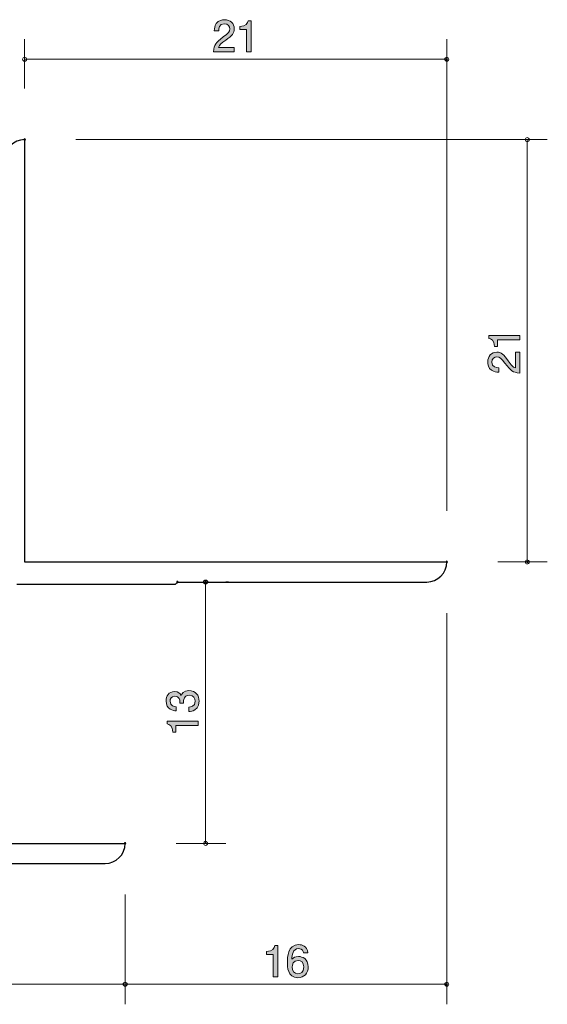
# Model space of a CAD drawing. Units: inches. Extents: x 66.4 to 115.8, y -153.7 to -104.7.
# Drawn here: x 89.6 to 115.8, y -153.7 to -104.7 of the extents above; entities that cross this region are included whole.
import ezdxf

# ---------------------------------------------------------------- set-up
doc = ezdxf.new("R2010")
doc.units = ezdxf.units.IN
doc.header["$MEASUREMENT"] = 0
doc.layers.add('_U+30EC_U+30A4_U+30E4_U+30FC 1', color=7, linetype='Continuous')

# ---------------------------------------------------------------- blocks, each defined once
blk = doc.blocks.new('block 9')
at = {"layer": '_U+30EC_U+30A4_U+30E4_U+30FC 1', "true_color": 0x221814}
h = blk.add_hatch(color=179, dxfattribs=at)
h.dxf.hatch_style = 2
edge = h.paths.add_edge_path()
edge.add_spline(control_points=[(99.84, -105.698), (99.622, -105.856), (99.529, -105.93), (99.481, -106.074), (99.481, -106.074), (100.259, -106.074), (100.259, -106.074), (100.259, -106.074), (100.259, -106.279), (100.259, -106.279), (100.259, -106.279), (99.231, -106.279), (99.231, -106.279), (99.263, -105.922), (99.328, -105.843), (99.713, -105.545), (99.969, -105.346), (100.035, -105.279), (100.035, -105.141), (100.035, -105.023), (99.963, -104.892), (99.766, -104.892), (99.506, -104.892), (99.497, -105.122), (99.493, -105.239), (99.493, -105.239), (99.269, -105.239), (99.269, -105.239), (99.277, -105.112), (99.288, -104.999), (99.368, -104.881), (99.479, -104.72), (99.665, -104.686), (99.781, -104.686), (100.058, -104.686), (100.265, -104.87), (100.265, -105.143), (100.265, -105.372), (100.149, -105.471), (99.84, -105.698)], knot_values=[0, 0, 0, 0, 1, 1, 1, 2, 2, 2, 3, 3, 3, 4, 4, 4, 5, 5, 5, 6, 6, 6, 7, 7, 7, 8, 8, 8, 9, 9, 9, 10, 10, 10, 11, 11, 11, 12, 12, 12, 13, 13, 13, 13], degree=3, periodic=1)
h = blk.add_hatch(color=179, dxfattribs=at)
h.dxf.hatch_style = 2
edge = h.paths.add_edge_path()
edge.add_spline(control_points=[(100.875, -106.279), (100.875, -106.279), (100.875, -105.175), (100.875, -105.175), (100.875, -105.175), (100.545, -105.175), (100.545, -105.175), (100.545, -105.175), (100.545, -105.027), (100.545, -105.027), (100.877, -105.012), (100.924, -104.849), (100.954, -104.735), (100.954, -104.735), (101.099, -104.735), (101.099, -104.735), (101.099, -104.735), (101.099, -106.279), (101.099, -106.279), (101.099, -106.279), (100.875, -106.279), (100.875, -106.279)], knot_values=[0, 0, 0, 0, 1, 1, 1, 2, 2, 2, 3, 3, 3, 4, 4, 4, 5, 5, 5, 6, 6, 6, 7, 7, 7, 7], degree=3, periodic=1)
at = {"layer": '_U+30EC_U+30A4_U+30E4_U+30FC 1', "lineweight": 0}
for points, knots in [([(99.84, -105.698), (99.622, -105.856), (99.529, -105.93), (99.481, -106.074), (99.481, -106.074), (100.259, -106.074), (100.259, -106.074), (100.259, -106.074), (100.259, -106.279), (100.259, -106.279), (100.259, -106.279), (99.231, -106.279), (99.231, -106.279), (99.263, -105.922), (99.328, -105.843), (99.713, -105.545), (99.969, -105.346), (100.035, -105.279), (100.035, -105.141), (100.035, -105.023), (99.963, -104.892), (99.766, -104.892), (99.506, -104.892), (99.497, -105.122), (99.493, -105.239), (99.493, -105.239), (99.269, -105.239), (99.269, -105.239), (99.277, -105.112), (99.288, -104.999), (99.368, -104.881), (99.479, -104.72), (99.665, -104.686), (99.781, -104.686), (100.058, -104.686), (100.265, -104.87), (100.265, -105.143), (100.265, -105.372), (100.149, -105.471), (99.84, -105.698)], [0, 0, 0, 0, 1, 1, 1, 2, 2, 2, 3, 3, 3, 4, 4, 4, 5, 5, 5, 6, 6, 6, 7, 7, 7, 8, 8, 8, 9, 9, 9, 10, 10, 10, 11, 11, 11, 12, 12, 12, 13, 13, 13, 13]), ([(100.875, -106.279), (100.875, -106.279), (100.875, -105.175), (100.875, -105.175), (100.875, -105.175), (100.545, -105.175), (100.545, -105.175), (100.545, -105.175), (100.545, -105.027), (100.545, -105.027), (100.877, -105.012), (100.924, -104.849), (100.954, -104.735), (100.954, -104.735), (101.099, -104.735), (101.099, -104.735), (101.099, -104.735), (101.099, -106.279), (101.099, -106.279), (101.099, -106.279), (100.875, -106.279), (100.875, -106.279)], [0, 0, 0, 0, 1, 1, 1, 2, 2, 2, 3, 3, 3, 4, 4, 4, 5, 5, 5, 6, 6, 6, 7, 7, 7, 7])]:
    blk.add_open_spline(points, degree=3, knots=knots, dxfattribs=at)
blk = doc.blocks.new('block 10')
at = {"layer": '_U+30EC_U+30A4_U+30E4_U+30FC 1', "color": 179, "lineweight": 25, "true_color": 0x221814}
blk.add_open_spline([(89.872, -110.652), (89.872, -110.671), (89.856, -110.687), (89.836, -110.687), (89.816, -110.687), (89.801, -110.671), (89.801, -110.652), (89.801, -110.633), (89.816, -110.617), (89.836, -110.617), (89.856, -110.617), (89.872, -110.633), (89.872, -110.652)], degree=3, knots=[0, 0, 0, 0, 1, 1, 1, 2, 2, 2, 3, 3, 3, 4, 4, 4, 4], dxfattribs=at)
blk = doc.blocks.new('block 11')
at = {"layer": '_U+30EC_U+30A4_U+30E4_U+30FC 1', "color": 179, "lineweight": 25, "true_color": 0x221814}
blk.add_open_spline([(110.871, -131.652), (110.871, -131.671), (110.856, -131.687), (110.836, -131.687), (110.816, -131.687), (110.8, -131.671), (110.8, -131.652), (110.8, -131.633), (110.816, -131.617), (110.836, -131.617), (110.856, -131.617), (110.871, -131.633), (110.871, -131.652)], degree=3, knots=[0, 0, 0, 0, 1, 1, 1, 2, 2, 2, 3, 3, 3, 4, 4, 4, 4], dxfattribs=at)
blk = doc.blocks.new('block 12')
at = {"layer": '_U+30EC_U+30A4_U+30E4_U+30FC 1', "color": 179, "lineweight": 9, "true_color": 0x221814}
blk.add_open_spline([(110.871, -106.652), (110.871, -106.672), (110.856, -106.687), (110.836, -106.687), (110.816, -106.687), (110.8, -106.672), (110.8, -106.652), (110.8, -106.632), (110.816, -106.616), (110.836, -106.616), (110.856, -106.616), (110.871, -106.632), (110.871, -106.652)], degree=3, knots=[0, 0, 0, 0, 1, 1, 1, 2, 2, 2, 3, 3, 3, 4, 4, 4, 4], dxfattribs=at)
blk = doc.blocks.new('block 13')
at = {"layer": '_U+30EC_U+30A4_U+30E4_U+30FC 1', "true_color": 0x221814}
h = blk.add_hatch(color=179, dxfattribs=at)
h.dxf.hatch_style = 2
edge = h.paths.add_edge_path()
edge.add_spline(control_points=[(114.463, -120.612), (114.463, -120.612), (113.359, -120.612), (113.359, -120.612), (113.359, -120.612), (113.359, -120.942), (113.359, -120.942), (113.359, -120.942), (113.211, -120.942), (113.211, -120.942), (113.196, -120.61), (113.033, -120.564), (112.919, -120.534), (112.919, -120.534), (112.919, -120.388), (112.919, -120.388), (112.919, -120.388), (114.463, -120.388), (114.463, -120.388), (114.463, -120.388), (114.463, -120.612), (114.463, -120.612)], knot_values=[0, 0, 0, 0, 1, 1, 1, 2, 2, 2, 3, 3, 3, 4, 4, 4, 5, 5, 5, 6, 6, 6, 7, 7, 7, 7], degree=3, periodic=1)
h = blk.add_hatch(color=179, dxfattribs=at)
h.dxf.hatch_style = 2
edge = h.paths.add_edge_path()
edge.add_spline(control_points=[(113.881, -121.647), (114.04, -121.865), (114.114, -121.958), (114.258, -122.007), (114.258, -122.007), (114.258, -121.228), (114.258, -121.228), (114.258, -121.228), (114.463, -121.228), (114.463, -121.228), (114.463, -121.228), (114.463, -122.257), (114.463, -122.257), (114.106, -122.225), (114.027, -122.159), (113.729, -121.774), (113.53, -121.518), (113.462, -121.453), (113.325, -121.453), (113.207, -121.453), (113.075, -121.525), (113.075, -121.721), (113.075, -121.982), (113.306, -121.99), (113.422, -121.994), (113.422, -121.994), (113.422, -122.219), (113.422, -122.219), (113.295, -122.21), (113.183, -122.199), (113.065, -122.119), (112.904, -122.009), (112.87, -121.823), (112.87, -121.706), (112.87, -121.429), (113.054, -121.222), (113.327, -121.222), (113.556, -121.222), (113.655, -121.338), (113.881, -121.647)], knot_values=[0, 0, 0, 0, 1, 1, 1, 2, 2, 2, 3, 3, 3, 4, 4, 4, 5, 5, 5, 6, 6, 6, 7, 7, 7, 8, 8, 8, 9, 9, 9, 10, 10, 10, 11, 11, 11, 12, 12, 12, 13, 13, 13, 13], degree=3, periodic=1)
at = {"layer": '_U+30EC_U+30A4_U+30E4_U+30FC 1', "lineweight": 0}
for points, knots in [([(114.463, -120.612), (114.463, -120.612), (113.359, -120.612), (113.359, -120.612), (113.359, -120.612), (113.359, -120.942), (113.359, -120.942), (113.359, -120.942), (113.211, -120.942), (113.211, -120.942), (113.196, -120.61), (113.033, -120.564), (112.919, -120.534), (112.919, -120.534), (112.919, -120.388), (112.919, -120.388), (112.919, -120.388), (114.463, -120.388), (114.463, -120.388), (114.463, -120.388), (114.463, -120.612), (114.463, -120.612)], [0, 0, 0, 0, 1, 1, 1, 2, 2, 2, 3, 3, 3, 4, 4, 4, 5, 5, 5, 6, 6, 6, 7, 7, 7, 7]), ([(113.881, -121.647), (114.04, -121.865), (114.114, -121.958), (114.258, -122.007), (114.258, -122.007), (114.258, -121.228), (114.258, -121.228), (114.258, -121.228), (114.463, -121.228), (114.463, -121.228), (114.463, -121.228), (114.463, -122.257), (114.463, -122.257), (114.106, -122.225), (114.027, -122.159), (113.729, -121.774), (113.53, -121.518), (113.462, -121.453), (113.325, -121.453), (113.207, -121.453), (113.075, -121.525), (113.075, -121.721), (113.075, -121.982), (113.306, -121.99), (113.422, -121.994), (113.422, -121.994), (113.422, -122.219), (113.422, -122.219), (113.295, -122.21), (113.183, -122.199), (113.065, -122.119), (112.904, -122.009), (112.87, -121.823), (112.87, -121.706), (112.87, -121.429), (113.054, -121.222), (113.327, -121.222), (113.556, -121.222), (113.655, -121.338), (113.881, -121.647)], [0, 0, 0, 0, 1, 1, 1, 2, 2, 2, 3, 3, 3, 4, 4, 4, 5, 5, 5, 6, 6, 6, 7, 7, 7, 8, 8, 8, 9, 9, 9, 10, 10, 10, 11, 11, 11, 12, 12, 12, 13, 13, 13, 13])]:
    blk.add_open_spline(points, degree=3, knots=knots, dxfattribs=at)
blk = doc.blocks.new('block 14')
at = {"layer": '_U+30EC_U+30A4_U+30E4_U+30FC 1', "color": 179, "lineweight": 25, "true_color": 0x221814}
blk.add_open_spline([(89.872, -110.652), (89.872, -110.671), (89.856, -110.687), (89.836, -110.687), (89.816, -110.687), (89.801, -110.671), (89.801, -110.652), (89.801, -110.633), (89.816, -110.617), (89.836, -110.617), (89.856, -110.617), (89.872, -110.633), (89.872, -110.652)], degree=3, knots=[0, 0, 0, 0, 1, 1, 1, 2, 2, 2, 3, 3, 3, 4, 4, 4, 4], dxfattribs=at)
blk = doc.blocks.new('block 15')
at = {"layer": '_U+30EC_U+30A4_U+30E4_U+30FC 1', "color": 179, "lineweight": 25, "true_color": 0x221814}
blk.add_open_spline([(110.871, -131.652), (110.871, -131.671), (110.856, -131.687), (110.836, -131.687), (110.816, -131.687), (110.8, -131.671), (110.8, -131.652), (110.8, -131.633), (110.816, -131.617), (110.836, -131.617), (110.856, -131.617), (110.871, -131.633), (110.871, -131.652)], degree=3, knots=[0, 0, 0, 0, 1, 1, 1, 2, 2, 2, 3, 3, 3, 4, 4, 4, 4], dxfattribs=at)
blk = doc.blocks.new('block 16')
at = {"layer": '_U+30EC_U+30A4_U+30E4_U+30FC 1', "color": 179, "lineweight": 9, "true_color": 0x221814}
blk.add_open_spline([(114.871, -131.652), (114.871, -131.671), (114.855, -131.687), (114.836, -131.687), (114.817, -131.687), (114.801, -131.671), (114.801, -131.652), (114.801, -131.633), (114.817, -131.617), (114.836, -131.617), (114.855, -131.617), (114.871, -131.633), (114.871, -131.652)], degree=3, knots=[0, 0, 0, 0, 1, 1, 1, 2, 2, 2, 3, 3, 3, 4, 4, 4, 4], dxfattribs=at)
blk = doc.blocks.new('block 18')
at = {"layer": '_U+30EC_U+30A4_U+30E4_U+30FC 1', "color": 179, "lineweight": 25, "true_color": 0x221814}
blk.add_open_spline([(94.871, -145.652), (94.871, -145.671), (94.855, -145.687), (94.836, -145.687), (94.817, -145.687), (94.801, -145.671), (94.801, -145.652), (94.801, -145.632), (94.817, -145.616), (94.836, -145.616), (94.855, -145.616), (94.871, -145.632), (94.871, -145.652)], degree=3, knots=[0, 0, 0, 0, 1, 1, 1, 2, 2, 2, 3, 3, 3, 4, 4, 4, 4], dxfattribs=at)
blk = doc.blocks.new('block 25')
at = {"layer": '_U+30EC_U+30A4_U+30E4_U+30FC 1', "true_color": 0x221814}
h = blk.add_hatch(color=179, dxfattribs=at)
h.dxf.hatch_style = 2
edge = h.paths.add_edge_path()
edge.add_spline(control_points=[(98.514, -138.572), (98.514, -138.667), (98.493, -138.885), (98.307, -139.01), (98.195, -139.084), (98.095, -139.088), (98.011, -139.092), (98.011, -139.092), (98.011, -138.872), (98.011, -138.872), (98.085, -138.87), (98.32, -138.86), (98.32, -138.576), (98.32, -138.439), (98.25, -138.286), (98.021, -138.286), (97.905, -138.286), (97.856, -138.324), (97.825, -138.356), (97.75, -138.43), (97.738, -138.547), (97.738, -138.601), (97.738, -138.621), (97.74, -138.656), (97.744, -138.684), (97.744, -138.684), (97.55, -138.684), (97.55, -138.684), (97.556, -138.646), (97.558, -138.604), (97.558, -138.597), (97.558, -138.532), (97.537, -138.333), (97.3, -138.333), (97.122, -138.333), (97.067, -138.464), (97.067, -138.574), (97.067, -138.838), (97.3, -138.847), (97.372, -138.851), (97.372, -138.851), (97.372, -139.054), (97.372, -139.054), (97.247, -139.046), (96.871, -139.018), (96.871, -138.561), (96.871, -138.337), (96.997, -138.096), (97.294, -138.096), (97.48, -138.096), (97.562, -138.191), (97.624, -138.291), (97.651, -138.229), (97.732, -138.047), (98.008, -138.047), (98.347, -138.047), (98.514, -138.295), (98.514, -138.572)], knot_values=[0, 0, 0, 0, 1, 1, 1, 2, 2, 2, 3, 3, 3, 4, 4, 4, 5, 5, 5, 6, 6, 6, 7, 7, 7, 8, 8, 8, 9, 9, 9, 10, 10, 10, 11, 11, 11, 12, 12, 12, 13, 13, 13, 14, 14, 14, 15, 15, 15, 16, 16, 16, 17, 17, 17, 18, 18, 18, 19, 19, 19, 19], degree=3, periodic=1)
h = blk.add_hatch(color=179, dxfattribs=at)
h.dxf.hatch_style = 2
edge = h.paths.add_edge_path()
edge.add_spline(control_points=[(98.464, -139.789), (98.464, -139.789), (97.359, -139.789), (97.359, -139.789), (97.359, -139.789), (97.359, -140.119), (97.359, -140.119), (97.359, -140.119), (97.211, -140.119), (97.211, -140.119), (97.196, -139.787), (97.034, -139.74), (96.919, -139.711), (96.919, -139.711), (96.919, -139.565), (96.919, -139.565), (96.919, -139.565), (98.464, -139.565), (98.464, -139.565), (98.464, -139.565), (98.464, -139.789), (98.464, -139.789)], knot_values=[0, 0, 0, 0, 1, 1, 1, 2, 2, 2, 3, 3, 3, 4, 4, 4, 5, 5, 5, 6, 6, 6, 7, 7, 7, 7], degree=3, periodic=1)
at = {"layer": '_U+30EC_U+30A4_U+30E4_U+30FC 1', "lineweight": 0}
for points, knots in [([(98.514, -138.572), (98.514, -138.667), (98.493, -138.885), (98.307, -139.01), (98.195, -139.084), (98.095, -139.088), (98.011, -139.092), (98.011, -139.092), (98.011, -138.872), (98.011, -138.872), (98.085, -138.87), (98.32, -138.86), (98.32, -138.576), (98.32, -138.439), (98.25, -138.286), (98.021, -138.286), (97.905, -138.286), (97.856, -138.324), (97.825, -138.356), (97.75, -138.43), (97.738, -138.547), (97.738, -138.601), (97.738, -138.621), (97.74, -138.656), (97.744, -138.684), (97.744, -138.684), (97.55, -138.684), (97.55, -138.684), (97.556, -138.646), (97.558, -138.604), (97.558, -138.597), (97.558, -138.532), (97.537, -138.333), (97.3, -138.333), (97.122, -138.333), (97.067, -138.464), (97.067, -138.574), (97.067, -138.838), (97.3, -138.847), (97.372, -138.851), (97.372, -138.851), (97.372, -139.054), (97.372, -139.054), (97.247, -139.046), (96.871, -139.018), (96.871, -138.561), (96.871, -138.337), (96.997, -138.096), (97.294, -138.096), (97.48, -138.096), (97.562, -138.191), (97.624, -138.291), (97.651, -138.229), (97.732, -138.047), (98.008, -138.047), (98.347, -138.047), (98.514, -138.295), (98.514, -138.572)], [0, 0, 0, 0, 1, 1, 1, 2, 2, 2, 3, 3, 3, 4, 4, 4, 5, 5, 5, 6, 6, 6, 7, 7, 7, 8, 8, 8, 9, 9, 9, 10, 10, 10, 11, 11, 11, 12, 12, 12, 13, 13, 13, 14, 14, 14, 15, 15, 15, 16, 16, 16, 17, 17, 17, 18, 18, 18, 19, 19, 19, 19]), ([(98.464, -139.789), (98.464, -139.789), (97.359, -139.789), (97.359, -139.789), (97.359, -139.789), (97.359, -140.119), (97.359, -140.119), (97.359, -140.119), (97.211, -140.119), (97.211, -140.119), (97.196, -139.787), (97.034, -139.74), (96.919, -139.711), (96.919, -139.711), (96.919, -139.565), (96.919, -139.565), (96.919, -139.565), (98.464, -139.565), (98.464, -139.565), (98.464, -139.565), (98.464, -139.789), (98.464, -139.789)], [0, 0, 0, 0, 1, 1, 1, 2, 2, 2, 3, 3, 3, 4, 4, 4, 5, 5, 5, 6, 6, 6, 7, 7, 7, 7])]:
    blk.add_open_spline(points, degree=3, knots=knots, dxfattribs=at)
blk = doc.blocks.new('block 26')
at = {"layer": '_U+30EC_U+30A4_U+30E4_U+30FC 1', "color": 179, "lineweight": 25, "true_color": 0x221814}
blk.add_open_spline([(94.871, -145.652), (94.871, -145.671), (94.855, -145.687), (94.836, -145.687), (94.817, -145.687), (94.801, -145.671), (94.801, -145.652), (94.801, -145.632), (94.817, -145.616), (94.836, -145.616), (94.855, -145.616), (94.871, -145.632), (94.871, -145.652)], degree=3, knots=[0, 0, 0, 0, 1, 1, 1, 2, 2, 2, 3, 3, 3, 4, 4, 4, 4], dxfattribs=at)
blk = doc.blocks.new('block 27')
at = {"layer": '_U+30EC_U+30A4_U+30E4_U+30FC 1', "color": 179, "lineweight": 25, "true_color": 0x221814}
blk.add_open_spline([(97.471, -132.652), (97.471, -132.672), (97.456, -132.687), (97.436, -132.687), (97.416, -132.687), (97.4, -132.672), (97.4, -132.652), (97.4, -132.632), (97.416, -132.617), (97.436, -132.617), (97.456, -132.617), (97.471, -132.632), (97.471, -132.652)], degree=3, knots=[0, 0, 0, 0, 1, 1, 1, 2, 2, 2, 3, 3, 3, 4, 4, 4, 4], dxfattribs=at)
blk = doc.blocks.new('block 28')
at = {"layer": '_U+30EC_U+30A4_U+30E4_U+30FC 1', "color": 179, "lineweight": 25, "true_color": 0x221814}
blk.add_open_spline([(98.871, -132.652), (98.871, -132.672), (98.856, -132.687), (98.836, -132.687), (98.816, -132.687), (98.801, -132.672), (98.801, -132.652), (98.801, -132.632), (98.816, -132.617), (98.836, -132.617), (98.856, -132.617), (98.871, -132.632), (98.871, -132.652)], degree=3, knots=[0, 0, 0, 0, 1, 1, 1, 2, 2, 2, 3, 3, 3, 4, 4, 4, 4], dxfattribs=at)
blk = doc.blocks.new('block 29')
at = {"layer": '_U+30EC_U+30A4_U+30E4_U+30FC 1', "true_color": 0x221814}
h = blk.add_hatch(color=179, dxfattribs=at)
h.dxf.hatch_style = 2
edge = h.paths.add_edge_path()
edge.add_spline(control_points=[(102.198, -152.279), (102.198, -152.279), (102.198, -151.175), (102.198, -151.175), (102.198, -151.175), (101.868, -151.175), (101.868, -151.175), (101.868, -151.175), (101.868, -151.026), (101.868, -151.026), (102.2, -151.012), (102.247, -150.849), (102.277, -150.735), (102.277, -150.735), (102.423, -150.735), (102.423, -150.735), (102.423, -150.735), (102.423, -152.279), (102.423, -152.279), (102.423, -152.279), (102.198, -152.279), (102.198, -152.279)], knot_values=[0, 0, 0, 0, 1, 1, 1, 2, 2, 2, 3, 3, 3, 4, 4, 4, 5, 5, 5, 6, 6, 6, 7, 7, 7, 7], degree=3, periodic=1)
h = blk.add_hatch(color=179, dxfattribs=at)
h.dxf.hatch_style = 2
edge = h.paths.add_edge_path()
edge.add_spline(control_points=[(103.428, -152.33), (102.912, -152.33), (102.904, -151.775), (102.904, -151.562), (102.904, -151.331), (102.923, -150.684), (103.466, -150.684), (103.639, -150.684), (103.885, -150.754), (103.923, -151.086), (103.923, -151.086), (103.709, -151.086), (103.709, -151.086), (103.699, -151.029), (103.667, -150.881), (103.464, -150.881), (103.172, -150.881), (103.132, -151.208), (103.119, -151.414), (103.212, -151.335), (103.28, -151.276), (103.462, -151.276), (103.642, -151.276), (103.944, -151.384), (103.944, -151.79), (103.944, -152.11), (103.745, -152.33), (103.428, -152.33)], knot_values=[0, 0, 0, 0, 1, 1, 1, 2, 2, 2, 3, 3, 3, 4, 4, 4, 5, 5, 5, 6, 6, 6, 7, 7, 7, 8, 8, 8, 9, 9, 9, 9], degree=3, periodic=1)
edge = h.paths.add_edge_path()
edge.add_spline(control_points=[(103.445, -151.471), (103.183, -151.471), (103.145, -151.682), (103.145, -151.799), (103.145, -151.974), (103.24, -152.137), (103.424, -152.137), (103.544, -152.137), (103.72, -152.078), (103.72, -151.792), (103.72, -151.568), (103.58, -151.471), (103.445, -151.471)], knot_values=[0, 0, 0, 0, 1, 1, 1, 2, 2, 2, 3, 3, 3, 4, 4, 4, 4], degree=3, periodic=1)
at = {"layer": '_U+30EC_U+30A4_U+30E4_U+30FC 1', "lineweight": 0}
for points, knots in [([(102.198, -152.279), (102.198, -152.279), (102.198, -151.175), (102.198, -151.175), (102.198, -151.175), (101.868, -151.175), (101.868, -151.175), (101.868, -151.175), (101.868, -151.026), (101.868, -151.026), (102.2, -151.012), (102.247, -150.849), (102.277, -150.735), (102.277, -150.735), (102.423, -150.735), (102.423, -150.735), (102.423, -150.735), (102.423, -152.279), (102.423, -152.279), (102.423, -152.279), (102.198, -152.279), (102.198, -152.279)], [0, 0, 0, 0, 1, 1, 1, 2, 2, 2, 3, 3, 3, 4, 4, 4, 5, 5, 5, 6, 6, 6, 7, 7, 7, 7]), ([(103.428, -152.33), (102.912, -152.33), (102.904, -151.775), (102.904, -151.562), (102.904, -151.331), (102.923, -150.684), (103.466, -150.684), (103.639, -150.684), (103.885, -150.754), (103.923, -151.086), (103.923, -151.086), (103.709, -151.086), (103.709, -151.086), (103.699, -151.029), (103.667, -150.881), (103.464, -150.881), (103.172, -150.881), (103.132, -151.208), (103.119, -151.414), (103.212, -151.335), (103.28, -151.276), (103.462, -151.276), (103.642, -151.276), (103.944, -151.384), (103.944, -151.79), (103.944, -152.11), (103.745, -152.33), (103.428, -152.33)], [0, 0, 0, 0, 1, 1, 1, 2, 2, 2, 3, 3, 3, 4, 4, 4, 5, 5, 5, 6, 6, 6, 7, 7, 7, 8, 8, 8, 9, 9, 9, 9]), ([(103.445, -151.471), (103.183, -151.471), (103.145, -151.682), (103.145, -151.799), (103.145, -151.974), (103.24, -152.137), (103.424, -152.137), (103.544, -152.137), (103.72, -152.078), (103.72, -151.792), (103.72, -151.568), (103.58, -151.471), (103.445, -151.471)], [0, 0, 0, 0, 1, 1, 1, 2, 2, 2, 3, 3, 3, 4, 4, 4, 4])]:
    blk.add_open_spline(points, degree=3, knots=knots, dxfattribs=at)
blk = doc.blocks.new('block 30')
at = {"layer": '_U+30EC_U+30A4_U+30E4_U+30FC 1', "color": 179, "lineweight": 25, "true_color": 0x221814}
blk.add_open_spline([(94.871, -145.652), (94.871, -145.671), (94.855, -145.687), (94.836, -145.687), (94.817, -145.687), (94.801, -145.671), (94.801, -145.652), (94.801, -145.632), (94.817, -145.616), (94.836, -145.616), (94.855, -145.616), (94.871, -145.632), (94.871, -145.652)], degree=3, knots=[0, 0, 0, 0, 1, 1, 1, 2, 2, 2, 3, 3, 3, 4, 4, 4, 4], dxfattribs=at)
blk = doc.blocks.new('block 31')
at = {"layer": '_U+30EC_U+30A4_U+30E4_U+30FC 1', "color": 179, "lineweight": 25, "true_color": 0x221814}
blk.add_open_spline([(110.871, -131.652), (110.871, -131.671), (110.856, -131.687), (110.836, -131.687), (110.816, -131.687), (110.8, -131.671), (110.8, -131.652), (110.8, -131.633), (110.816, -131.617), (110.836, -131.617), (110.856, -131.617), (110.871, -131.633), (110.871, -131.652)], degree=3, knots=[0, 0, 0, 0, 1, 1, 1, 2, 2, 2, 3, 3, 3, 4, 4, 4, 4], dxfattribs=at)
blk = doc.blocks.new('block 32')
at = {"layer": '_U+30EC_U+30A4_U+30E4_U+30FC 1', "color": 179, "lineweight": 9, "true_color": 0x221814}
blk.add_open_spline([(110.871, -152.652), (110.871, -152.671), (110.856, -152.687), (110.836, -152.687), (110.816, -152.687), (110.8, -152.671), (110.8, -152.652), (110.8, -152.633), (110.816, -152.617), (110.836, -152.617), (110.856, -152.617), (110.871, -152.633), (110.871, -152.652)], degree=3, knots=[0, 0, 0, 0, 1, 1, 1, 2, 2, 2, 3, 3, 3, 4, 4, 4, 4], dxfattribs=at)

msp = doc.modelspace()

# ---------------------------------------------------------------- linework, layer by layer
at = {"layer": '_U+30EC_U+30A4_U+30E4_U+30FC 1', "color": 179, "lineweight": 9, "true_color": 0x221814}
for points in [[(89.836, -108.112), (89.836, -105.652)], [(110.836, -129.112), (110.836, -105.652)], [(89.836, -106.652), (110.836, -106.652)], [(92.376, -110.652), (115.836, -110.652)], [(114.836, -110.652), (114.836, -131.652)], [(113.376, -131.652), (115.836, -131.652)], [(98.836, -145.652), (98.836, -132.652)], [(110.836, -134.192), (110.836, -153.652)], [(97.376, -145.652), (99.836, -145.652)], [(94.836, -148.192), (94.836, -153.652)], [(94.836, -152.652), (74.836, -152.652)], [(94.836, -152.652), (110.836, -152.652)]]:
    msp.add_lwpolyline(points, dxfattribs=at)
at = {"layer": '_U+30EC_U+30A4_U+30E4_U+30FC 1', "color": 179, "lineweight": 25, "true_color": 0x221814}
for points in [[(89.836, -110.652), (89.836, -131.652)], [(89.836, -131.652), (110.836, -131.652)], [(97.336, -132.752), (97.436, -132.652)], [(97.436, -132.652), (109.836, -132.652)], [(99.976, -132.652), (99.836, -132.652)], [(89.443, -132.752), (97.336, -132.752)], [(77.267, -145.652), (94.836, -145.652)], [(77.336, -146.652), (93.836, -146.652)]]:
    msp.add_lwpolyline(points, dxfattribs=at)
at = {"layer": '_U+30EC_U+30A4_U+30E4_U+30FC 1', "color": 179, "lineweight": 9, "true_color": 0x221814}
for points in [[(89.936, -106.652), (89.936, -106.596), (89.891, -106.552), (89.836, -106.552), (89.781, -106.552), (89.736, -106.596), (89.736, -106.652), (89.736, -106.707), (89.781, -106.752), (89.836, -106.752), (89.891, -106.752), (89.936, -106.707), (89.936, -106.652)], [(110.936, -106.652), (110.936, -106.596), (110.891, -106.552), (110.836, -106.552), (110.78, -106.552), (110.736, -106.596), (110.736, -106.652), (110.736, -106.707), (110.78, -106.752), (110.836, -106.752), (110.891, -106.752), (110.936, -106.707), (110.936, -106.652)], [(114.936, -110.652), (114.936, -110.597), (114.891, -110.552), (114.836, -110.552), (114.781, -110.552), (114.736, -110.597), (114.736, -110.652), (114.736, -110.707), (114.781, -110.752), (114.836, -110.752), (114.891, -110.752), (114.936, -110.707), (114.936, -110.652)], [(114.936, -131.652), (114.936, -131.597), (114.891, -131.552), (114.836, -131.552), (114.781, -131.552), (114.736, -131.597), (114.736, -131.652), (114.736, -131.707), (114.781, -131.752), (114.836, -131.752), (114.891, -131.752), (114.936, -131.707), (114.936, -131.652)], [(98.936, -145.652), (98.936, -145.597), (98.891, -145.552), (98.836, -145.552), (98.781, -145.552), (98.736, -145.597), (98.736, -145.652), (98.736, -145.707), (98.781, -145.752), (98.836, -145.752), (98.891, -145.752), (98.936, -145.707), (98.936, -145.652)], [(94.936, -152.652), (94.936, -152.597), (94.891, -152.552), (94.836, -152.552), (94.781, -152.552), (94.736, -152.597), (94.736, -152.652), (94.736, -152.707), (94.781, -152.752), (94.836, -152.752), (94.891, -152.752), (94.936, -152.707), (94.936, -152.652)], [(110.936, -152.652), (110.936, -152.597), (110.891, -152.552), (110.836, -152.552), (110.78, -152.552), (110.736, -152.597), (110.736, -152.652), (110.736, -152.707), (110.78, -152.752), (110.836, -152.752), (110.891, -152.752), (110.936, -152.707), (110.936, -152.652)]]:
    msp.add_open_spline(points, degree=3, knots=[0, 0, 0, 0, 1, 1, 1, 2, 2, 2, 3, 3, 3, 4, 4, 4, 4], dxfattribs=at)
at = {"layer": '_U+30EC_U+30A4_U+30E4_U+30FC 1', "color": 179, "lineweight": 25, "true_color": 0x221814}
for points in [[(89.836, -110.652), (89.283, -110.652), (88.836, -111.1), (88.836, -111.652)], [(109.836, -132.652), (110.388, -132.652), (110.836, -132.204), (110.836, -131.652)], [(93.836, -146.652), (94.388, -146.652), (94.836, -146.204), (94.836, -145.652)]]:
    msp.add_open_spline(points, degree=3, dxfattribs=at)
msp.add_open_spline([(98.936, -132.652), (98.936, -132.597), (98.891, -132.552), (98.836, -132.552), (98.781, -132.552), (98.736, -132.597), (98.736, -132.652), (98.736, -132.707), (98.781, -132.752), (98.836, -132.752), (98.891, -132.752), (98.936, -132.707), (98.936, -132.652)], degree=3, knots=[0, 0, 0, 0, 1, 1, 1, 2, 2, 2, 3, 3, 3, 4, 4, 4, 4], dxfattribs=at)

# ---------------------------------------------------------------- block references
at = {"layer": '_U+30EC_U+30A4_U+30E4_U+30FC 1'}
for name in ['block 9', 'block 12', 'block 10', 'block 14', 'block 13', 'block 11', 'block 15', 'block 31', 'block 16', 'block 27', 'block 28', 'block 25', 'block 18', 'block 26', 'block 30', 'block 29', 'block 32']:
    msp.add_blockref(name, (0, 0), dxfattribs=at)

doc.saveas('drawing.dxf')
